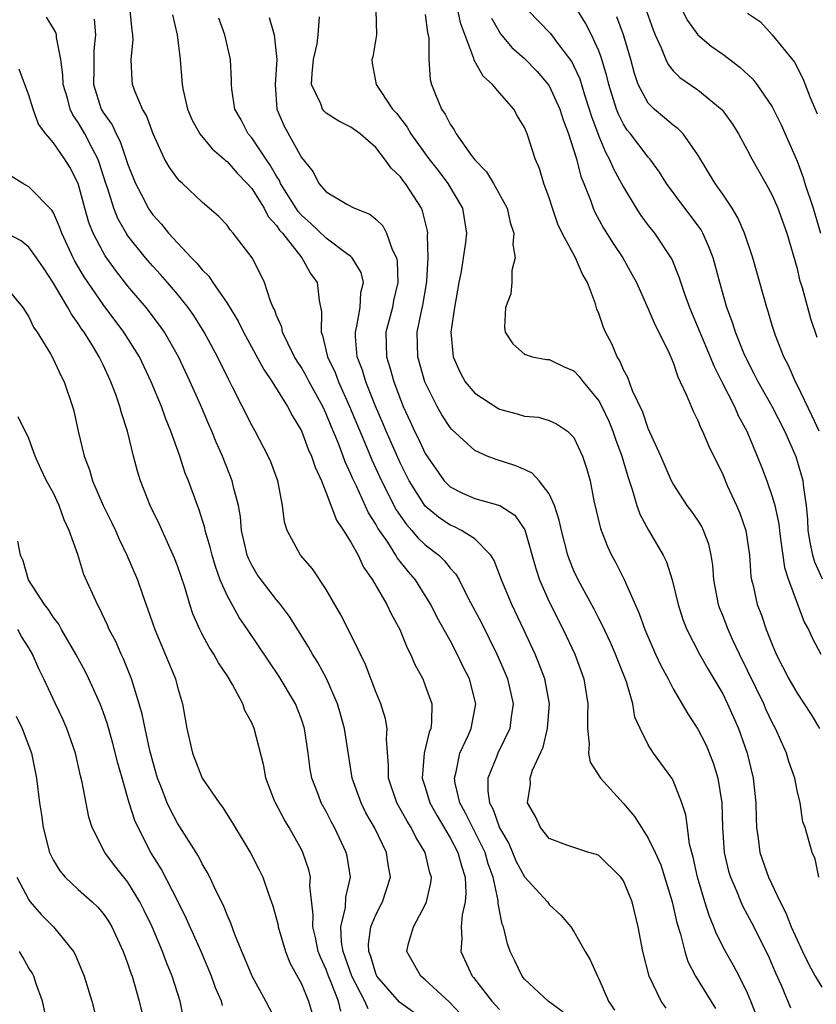
# Model space of a CAD drawing. Units: inches. Extents: x 2637000 to 2640000, y 1479000 to 1482000.
# Drawn here: x 2637734 to 2637799, y 1481849 to 1481928 of the extents above; entities that cross this region are included whole.
import ezdxf

# ---------------------------------------------------------------- set-up
doc = ezdxf.new("R2010")
doc.units = ezdxf.units.IN
doc.header["$MEASUREMENT"] = 0
doc.layers.add('LD26371479_2ft', color=220, linetype='Continuous')

msp = doc.modelspace()

# ---------------------------------------------------------------- linework, layer by layer
at = {"layer": 'LD26371479_2ft'}
for points, elevation in [([(2637778.117, 1481848.117), (2637776.904, 1481849), (2637775, 1481850.775), (2637774.809, 1481851), (2637774.236, 1481852.236), (2637773.841, 1481853), (2637773.632, 1481853.632), (2637773.311, 1481855), (2637773.208, 1481855.207), (2637772.879, 1481856.88), (2637772.881, 1481857.119), (2637772.475, 1481859), (2637772.088, 1481860.088), (2637771.833, 1481861), (2637770.218, 1481864.218), (2637769.795, 1481865), (2637769.418, 1481866.582), (2637769.355, 1481867), (2637769.502, 1481867.502), (2637769.797, 1481869), (2637770.488, 1481870.488), (2637770.702, 1481871), (2637771.078, 1481873), (2637770.566, 1481875), (2637770.039, 1481876.038), (2637769.581, 1481877), (2637769, 1481878.096), (2637767.971, 1481879.971), (2637767.449, 1481881), (2637767, 1481881.743), (2637766.208, 1481883), (2637765.648, 1481883.648), (2637764.762, 1481884.762), (2637764.632, 1481885), (2637763.966, 1481886.034), (2637763.175, 1481887.175), (2637763, 1481887.505), (2637762.414, 1481888.414), (2637761.446, 1481890.554), (2637761.153, 1481891.153), (2637761, 1481891.544), (2637760.533, 1481892.533), (2637760.377, 1481893), (2637759.993, 1481894.007), (2637759.402, 1481895.402), (2637759, 1481896.412), (2637758.719, 1481897), (2637757.631, 1481899), (2637757.42, 1481899.42), (2637757, 1481900.149), (2637756.655, 1481900.655), (2637756.456, 1481901), (2637755.904, 1481902.096), (2637755.484, 1481903), (2637755.411, 1481903.411), (2637755, 1481904.35), (2637754.828, 1481904.828), (2637754.732, 1481905), (2637754.514, 1481905.486), (2637754.014, 1481907), (2637753.689, 1481907.689), (2637753.016, 1481909), (2637751.509, 1481911), (2637751.254, 1481911.253), (2637751, 1481911.623), (2637750.336, 1481912.336), (2637749, 1481913.502), (2637747.402, 1481915), (2637747.181, 1481915.181), (2637747, 1481915.401), (2637746.337, 1481916.337), (2637745.966, 1481917), (2637745.031, 1481919), (2637744.494, 1481920.494), (2637744.179, 1481921), (2637743.592, 1481922.408), (2637743.383, 1481923), (2637743.342, 1481923.342), (2637743.275, 1481925), (2637743.418, 1481926.582), (2637743.401, 1481927), (2637743.345, 1481927.345), (2637743.189, 1481929)], 8326), ([(2637763.011, 1481929), (2637763.067, 1481927), (2637762.769, 1481925.231), (2637762.69, 1481925), (2637762.714, 1481924.714), (2637763.026, 1481923), (2637764.356, 1481921), (2637764.664, 1481920.664), (2637765.536, 1481919.536), (2637765.839, 1481919), (2637766.324, 1481918.324), (2637767.297, 1481917), (2637768.043, 1481916.043), (2637768.83, 1481915), (2637769.994, 1481913), (2637770.322, 1481911), (2637770.24, 1481910.24), (2637770.067, 1481909), (2637769.892, 1481907.892), (2637769.712, 1481907), (2637769.354, 1481905), (2637769.065, 1481903), (2637769.26, 1481901), (2637769.789, 1481899.789), (2637770.222, 1481899), (2637771, 1481898.067), (2637772.849, 1481896.849), (2637773, 1481896.777), (2637774.414, 1481896.414), (2637775, 1481896.227), (2637776.124, 1481896.124), (2637777, 1481895.875), (2637777.599, 1481895.599), (2637778.464, 1481895), (2637779, 1481894.488), (2637779.701, 1481893), (2637780.022, 1481892.023), (2637780.295, 1481891), (2637780.615, 1481889.385), (2637781.143, 1481887.143), (2637781.701, 1481885.701), (2637782.035, 1481885), (2637782.371, 1481884.37), (2637783.039, 1481883.039), (2637784.274, 1481880.274), (2637784.723, 1481879), (2637785.585, 1481877), (2637786.032, 1481876.031), (2637786.596, 1481875), (2637787, 1481874.207), (2637788.182, 1481872.182), (2637789, 1481870.963), (2637789.664, 1481869.664), (2637790.241, 1481868.24), (2637790.618, 1481867), (2637790.939, 1481865), (2637790.998, 1481863), (2637791.132, 1481861), (2637791.478, 1481859.479), (2637791.626, 1481859), (2637792.114, 1481857.886), (2637792.466, 1481857), (2637792.631, 1481856.631), (2637793.336, 1481855.336), (2637794.685, 1481852.684), (2637795.274, 1481851.274), (2637795.727, 1481850.272), (2637796.468, 1481848.468)], 8336), ([(2637798.771, 1481859), (2637798.472, 1481860.472), (2637798.232, 1481861), (2637797.649, 1481863), (2637797.477, 1481863.477), (2637797.241, 1481865), (2637797, 1481865.987), (2637796.816, 1481867), (2637796.348, 1481868.348), (2637796.157, 1481869), (2637795.49, 1481870.509), (2637795.264, 1481871), (2637795, 1481871.495), (2637794.521, 1481872.521), (2637794.317, 1481873), (2637792.365, 1481877), (2637791.803, 1481878.196), (2637791.439, 1481879), (2637791, 1481880.13), (2637790.742, 1481880.742), (2637790.655, 1481881), (2637790.277, 1481883), (2637790.194, 1481884.194), (2637790.078, 1481885), (2637789.883, 1481885.882), (2637789.458, 1481887), (2637789.311, 1481887.311), (2637789, 1481887.811), (2637788.511, 1481888.511), (2637788.147, 1481889), (2637787, 1481890.759), (2637786.873, 1481891), (2637786.009, 1481893), (2637785, 1481895.227), (2637784.544, 1481896.544), (2637783.727, 1481898.274), (2637783.338, 1481899.338), (2637783, 1481899.954), (2637782.696, 1481900.696), (2637782.485, 1481901), (2637782.052, 1481902.051), (2637781.538, 1481903), (2637781.382, 1481903.382), (2637781, 1481904.504), (2637780.856, 1481904.856), (2637780.728, 1481905.273), (2637780.085, 1481907), (2637779.692, 1481907.692), (2637779.117, 1481909), (2637778.051, 1481911), (2637777.71, 1481911.711), (2637777.261, 1481913), (2637777, 1481913.841), (2637776.58, 1481915), (2637776.207, 1481916.207), (2637775.871, 1481917), (2637775.326, 1481918.674), (2637775.212, 1481919), (2637775, 1481919.516), (2637774.44, 1481920.44), (2637774.157, 1481921), (2637773, 1481922.322), (2637772.428, 1481923), (2637771.658, 1481923.658), (2637770.946, 1481924.946), (2637770.92, 1481925.08), (2637769.879, 1481927.879), (2637769.64, 1481929)], 8340), ([(2637775.282, 1481929), (2637777.106, 1481927.106), (2637777.682, 1481926.318), (2637778.818, 1481924.818), (2637779, 1481924.46), (2637779.46, 1481923.46), (2637779.854, 1481922.146), (2637780.232, 1481921), (2637780.407, 1481920.407), (2637781, 1481918.821), (2637781.533, 1481917.533), (2637781.852, 1481917), (2637782.183, 1481916.183), (2637782.844, 1481915), (2637783, 1481914.69), (2637784.014, 1481913), (2637784.404, 1481912.404), (2637785, 1481911.613), (2637785.491, 1481911), (2637786.828, 1481909), (2637786.888, 1481908.888), (2637787.468, 1481907.467), (2637787.92, 1481906.08), (2637788.314, 1481905), (2637789.993, 1481901), (2637790.278, 1481900.278), (2637790.94, 1481899), (2637791.943, 1481897), (2637792.263, 1481896.262), (2637792.94, 1481895), (2637793, 1481894.864), (2637793.793, 1481893), (2637794.136, 1481892.136), (2637794.57, 1481891), (2637795, 1481889.74), (2637795.205, 1481889), (2637795.523, 1481887.523), (2637795.574, 1481887), (2637795.679, 1481886.321), (2637795.99, 1481883.989), (2637796.307, 1481883), (2637797, 1481881.13), (2637797.59, 1481879.59), (2637797.931, 1481879), (2637798.262, 1481878.261), (2637798.933, 1481877)], 8344), ([(2637799.06, 1481883.061), (2637798.425, 1481884.424), (2637798.267, 1481885), (2637798.053, 1481886.053), (2637797.909, 1481887), (2637797.88, 1481887.88), (2637797.767, 1481889), (2637797.539, 1481890.461), (2637797.496, 1481891), (2637796.921, 1481892.922), (2637796.008, 1481895), (2637794.991, 1481897), (2637793.861, 1481899), (2637793.577, 1481899.577), (2637792.885, 1481900.885), (2637792.707, 1481901.293), (2637792.024, 1481903), (2637791.789, 1481903.789), (2637791.345, 1481905), (2637790.777, 1481907), (2637790.402, 1481908.401), (2637790.223, 1481909), (2637789.896, 1481909.896), (2637789.391, 1481911), (2637789.252, 1481911.252), (2637788.414, 1481912.414), (2637787.945, 1481913), (2637786.475, 1481915), (2637785.915, 1481915.915), (2637785.119, 1481917), (2637785, 1481917.129), (2637783.561, 1481919), (2637783.302, 1481919.302), (2637783, 1481919.778), (2637782.586, 1481920.586), (2637782.437, 1481921), (2637781.812, 1481923), (2637781.663, 1481923.663), (2637781.204, 1481925.204), (2637781, 1481925.707), (2637780.403, 1481927), (2637779.938, 1481927.938), (2637779.293, 1481929)], 8346), ([(2637784.715, 1481929.285), (2637785.39, 1481927.39), (2637785.555, 1481927), (2637786.044, 1481925.956), (2637786.416, 1481925), (2637786.597, 1481924.597), (2637787, 1481924.098), (2637787.545, 1481923.545), (2637789, 1481922.547), (2637790.957, 1481920.957), (2637791.782, 1481919.782), (2637792.266, 1481919), (2637793, 1481917.671), (2637793.352, 1481917), (2637794.496, 1481915), (2637795, 1481914.057), (2637795.445, 1481913), (2637796.169, 1481911), (2637797, 1481908.13), (2637797.209, 1481907.209), (2637797.404, 1481906.596), (2637798.1, 1481904.1), (2637798.598, 1481902.598)], 8350), ([(2637787.723, 1481929), (2637788.154, 1481928.154), (2637789, 1481927), (2637790.074, 1481926.074), (2637791, 1481925.425), (2637792.376, 1481924.376), (2637793.424, 1481923.424), (2637793.749, 1481923), (2637795, 1481921.179), (2637795.726, 1481919.726), (2637797, 1481916.8), (2637797.484, 1481915.484), (2637797.628, 1481915), (2637798.306, 1481913), (2637798.907, 1481911)], 8352), ([(2637793, 1481928.745), (2637794.044, 1481928.044), (2637795, 1481927.008), (2637796.794, 1481924.794), (2637797.481, 1481923.481), (2637798.051, 1481921.949), (2637798.619, 1481920.619)], 8354), ([(2637769.905, 1481847.905), (2637768.927, 1481848.927), (2637767, 1481850.71), (2637766.64, 1481851), (2637766.053, 1481852.053), (2637765.503, 1481853), (2637765.65, 1481853.651), (2637766.039, 1481855), (2637767, 1481856.767), (2637767.103, 1481857), (2637767.451, 1481858.55), (2637767.494, 1481859), (2637767.365, 1481859.365), (2637766.993, 1481861), (2637766.23, 1481862.23), (2637765.859, 1481863), (2637765.531, 1481863.531), (2637764.714, 1481865), (2637764.024, 1481867), (2637764.024, 1481868.024), (2637763.858, 1481870.142), (2637763.931, 1481871), (2637763.788, 1481871.788), (2637763.403, 1481873), (2637763, 1481873.963), (2637762.181, 1481876.181), (2637761, 1481878.595), (2637760.181, 1481880.181), (2637759, 1481882.218), (2637757.897, 1481883.897), (2637756.941, 1481885), (2637755.855, 1481887), (2637755.649, 1481887.648), (2637755.476, 1481889), (2637755.139, 1481890.861), (2637755.103, 1481891), (2637754.527, 1481892.527), (2637754.326, 1481893), (2637753.271, 1481895), (2637753, 1481895.477), (2637751.45, 1481898.55), (2637751.136, 1481899.136), (2637750.219, 1481901), (2637749.154, 1481903), (2637748.329, 1481904.329), (2637747.855, 1481905), (2637747, 1481906.06), (2637746.203, 1481907), (2637745.642, 1481907.642), (2637745, 1481908.323), (2637744.416, 1481909), (2637743, 1481910.765), (2637742.902, 1481910.902), (2637742.179, 1481912.179), (2637741.852, 1481913), (2637741.356, 1481914.644), (2637741.227, 1481915), (2637740.691, 1481916.69), (2637740.576, 1481917), (2637740.088, 1481917.912), (2637739.531, 1481919), (2637739, 1481919.933), (2637738.551, 1481920.551), (2637738.354, 1481921), (2637738.122, 1481921.878), (2637737.777, 1481923), (2637737.762, 1481923.762), (2637737.576, 1481925), (2637737.227, 1481926.773), (2637737.229, 1481927), (2637737.185, 1481927.185), (2637737, 1481927.518), (2637736.436, 1481928.436)], 8322), ([(2637740.275, 1481928.275), (2637740.387, 1481927), (2637740.24, 1481925.76), (2637740.252, 1481924.252), (2637740.221, 1481923), (2637740.848, 1481921), (2637741, 1481920.732), (2637741.734, 1481919.733), (2637742.048, 1481919), (2637742.385, 1481918.385), (2637743, 1481916.519), (2637743.602, 1481915), (2637744.279, 1481913.721), (2637744.64, 1481913), (2637745, 1481912.476), (2637745.72, 1481911.72), (2637746.286, 1481911), (2637747, 1481910.209), (2637748.14, 1481909), (2637748.573, 1481908.573), (2637749, 1481908.029), (2637749.528, 1481907.528), (2637749.861, 1481907), (2637751, 1481905.351), (2637751.892, 1481903.892), (2637752.328, 1481903), (2637753.97, 1481899.97), (2637754.646, 1481899), (2637755.885, 1481897), (2637756.265, 1481896.265), (2637757, 1481895.04), (2637757.558, 1481893.558), (2637757.822, 1481893), (2637758.104, 1481892.104), (2637758.613, 1481891), (2637759, 1481890.027), (2637759.823, 1481887.823), (2637760.401, 1481887), (2637761, 1481886.053), (2637761.571, 1481885), (2637762.015, 1481884.015), (2637762.735, 1481883), (2637763.892, 1481881), (2637764.249, 1481880.249), (2637764.94, 1481879), (2637765.528, 1481877.528), (2637765.817, 1481877), (2637766.159, 1481876.159), (2637766.79, 1481875), (2637767, 1481874.477), (2637767.518, 1481873), (2637767.515, 1481871.515), (2637767.438, 1481871), (2637767.306, 1481870.695), (2637766.91, 1481869), (2637766.759, 1481867), (2637767, 1481866.259), (2637767.375, 1481865), (2637767.947, 1481863.947), (2637769, 1481862.172), (2637769.633, 1481861), (2637769.919, 1481859.919), (2637770.222, 1481859), (2637770.278, 1481857.722), (2637770.216, 1481857), (2637769.967, 1481855.967), (2637769.893, 1481855), (2637769.956, 1481854.044), (2637769.872, 1481853), (2637770.79, 1481851), (2637770.892, 1481850.892), (2637772.368, 1481849), (2637773, 1481848.308)], 8324), ([(2637746.601, 1481928.601), (2637746.973, 1481927), (2637747.208, 1481925), (2637747.379, 1481923), (2637747.471, 1481922.529), (2637747.815, 1481921), (2637748.162, 1481920.162), (2637748.813, 1481919), (2637749.798, 1481917.798), (2637750.733, 1481917), (2637750.865, 1481916.865), (2637751, 1481916.771), (2637751.82, 1481915.82), (2637752.633, 1481915), (2637753, 1481914.587), (2637753.993, 1481913), (2637754.333, 1481912.333), (2637755, 1481911.619), (2637755.242, 1481911.242), (2637755.464, 1481911), (2637757.05, 1481909), (2637757.736, 1481907.736), (2637758.272, 1481907), (2637758.447, 1481905.553), (2637758.629, 1481904.629), (2637758.588, 1481903), (2637758.717, 1481902.717), (2637759.116, 1481901), (2637759.732, 1481899.733), (2637759.994, 1481899), (2637760.897, 1481897), (2637762.259, 1481893.741), (2637762.685, 1481892.685), (2637763.461, 1481891), (2637764.661, 1481888.661), (2637765.474, 1481887.474), (2637765.917, 1481887), (2637766.401, 1481886.402), (2637767, 1481885.841), (2637768.095, 1481885), (2637768.55, 1481884.55), (2637769, 1481883.957), (2637769.465, 1481883.465), (2637769.727, 1481883), (2637770.466, 1481881.534), (2637771.524, 1481879.525), (2637772.774, 1481877), (2637773.459, 1481875.459), (2637773.643, 1481875), (2637774.097, 1481873), (2637773.936, 1481871.936), (2637773.827, 1481871), (2637772.859, 1481869), (2637772.782, 1481868.782), (2637772.053, 1481867), (2637772.054, 1481865.946), (2637772.188, 1481865), (2637772.472, 1481864.472), (2637773, 1481862.993), (2637773.73, 1481861.73), (2637774.049, 1481861), (2637774.319, 1481860.319), (2637775, 1481859.028), (2637776.851, 1481857), (2637777, 1481856.791), (2637777.939, 1481855.939), (2637778.753, 1481855), (2637779, 1481854.628), (2637779.91, 1481853), (2637780.32, 1481852.32), (2637780.889, 1481851), (2637781, 1481850.806), (2637781.783, 1481849), (2637782.265, 1481848.265)], 8328), ([(2637786.432, 1481848.432), (2637786.047, 1481849), (2637785.061, 1481851), (2637784.545, 1481853), (2637784.173, 1481855), (2637783.686, 1481857), (2637783, 1481858.701), (2637782.787, 1481859), (2637781, 1481860.742), (2637780.823, 1481860.823), (2637780.187, 1481861), (2637778.411, 1481861.589), (2637777, 1481862.126), (2637776.298, 1481863), (2637775.899, 1481863.899), (2637775.253, 1481865), (2637775.487, 1481866.512), (2637775.468, 1481867), (2637775.648, 1481867.649), (2637776.503, 1481869.497), (2637776.862, 1481871), (2637777.023, 1481873), (2637776.643, 1481875), (2637776.2, 1481876.199), (2637775.863, 1481877), (2637774.961, 1481878.961), (2637773.995, 1481881), (2637773.158, 1481883), (2637772.57, 1481884.569), (2637772.295, 1481885), (2637771, 1481886.305), (2637769.922, 1481887), (2637769.301, 1481887.301), (2637769, 1481887.415), (2637768.056, 1481888.056), (2637767, 1481888.946), (2637765.712, 1481891), (2637765, 1481892.383), (2637763.833, 1481895), (2637763.594, 1481895.594), (2637762.973, 1481897.027), (2637762.19, 1481899), (2637761.92, 1481899.92), (2637761.512, 1481901), (2637761.372, 1481902.629), (2637761.36, 1481903), (2637761.484, 1481903.484), (2637761.757, 1481905), (2637761.809, 1481906.191), (2637762.001, 1481907), (2637761.82, 1481907.819), (2637761.11, 1481909), (2637761, 1481909.104), (2637760.653, 1481909.347), (2637759, 1481910.584), (2637757.77, 1481911.77), (2637757, 1481912.432), (2637756.729, 1481912.729), (2637755.321, 1481915), (2637755.231, 1481915.231), (2637755, 1481915.58), (2637754.486, 1481916.486), (2637754.123, 1481917), (2637753, 1481918.677), (2637752.718, 1481919), (2637752.129, 1481920.129), (2637751.628, 1481921), (2637751.381, 1481922.619), (2637751.349, 1481923), (2637751.352, 1481923.352), (2637751.276, 1481925), (2637750.824, 1481927), (2637750.342, 1481928.342)], 8330), ([(2637754.405, 1481928.405), (2637754.801, 1481927), (2637755.023, 1481925), (2637754.891, 1481923), (2637755.03, 1481921), (2637755.622, 1481919.622), (2637757, 1481917.105), (2637757.95, 1481915.95), (2637758.407, 1481915), (2637759, 1481914.313), (2637760.673, 1481913.327), (2637761.282, 1481913), (2637762.519, 1481912.519), (2637763, 1481912.127), (2637763.571, 1481911.571), (2637763.871, 1481911), (2637764.325, 1481909.675), (2637764.671, 1481909), (2637764.728, 1481908.728), (2637764.781, 1481907), (2637764.445, 1481905.555), (2637764.345, 1481905), (2637763.826, 1481903), (2637763.871, 1481901), (2637764.147, 1481900.147), (2637764.458, 1481899), (2637765, 1481897.554), (2637765.226, 1481897), (2637765.793, 1481895.793), (2637766.142, 1481895), (2637766.43, 1481894.43), (2637767, 1481893.21), (2637768.536, 1481891), (2637769, 1481890.517), (2637769.995, 1481889.995), (2637771, 1481889.557), (2637773.004, 1481889), (2637774.228, 1481888.228), (2637775.038, 1481887.038), (2637775.909, 1481883.909), (2637776.213, 1481883), (2637777, 1481881.227), (2637778.122, 1481879), (2637779.062, 1481877), (2637779.804, 1481875), (2637780.128, 1481873), (2637780.079, 1481872.079), (2637780.091, 1481871), (2637780.232, 1481869.768), (2637780.176, 1481869), (2637780.297, 1481868.297), (2637781.14, 1481867), (2637783, 1481864.939), (2637783.895, 1481863.895), (2637784.449, 1481863), (2637785, 1481862.156), (2637785.551, 1481861), (2637785.999, 1481859.999), (2637786.922, 1481857), (2637787.31, 1481855.31), (2637787.608, 1481854.392), (2637787.944, 1481853), (2637788.198, 1481852.198), (2637788.816, 1481851), (2637790.413, 1481848.412)], 8332), ([(2637793.752, 1481847.752), (2637793.273, 1481849), (2637793, 1481849.649), (2637792.332, 1481851), (2637791.872, 1481851.872), (2637791.225, 1481853), (2637790.47, 1481854.47), (2637790.284, 1481855), (2637789.898, 1481855.899), (2637789.555, 1481857), (2637788.962, 1481859), (2637788.622, 1481860.622), (2637788.334, 1481861.666), (2637788.155, 1481863), (2637788.035, 1481864.034), (2637787.708, 1481865), (2637787, 1481866.807), (2637786.886, 1481867), (2637785.422, 1481869), (2637785, 1481869.688), (2637784.334, 1481871), (2637783.917, 1481871.917), (2637783.743, 1481873), (2637783.229, 1481874.771), (2637782.527, 1481876.527), (2637782.357, 1481877), (2637781.945, 1481877.945), (2637781.308, 1481879.308), (2637781, 1481879.878), (2637780.624, 1481880.623), (2637779.333, 1481883), (2637779, 1481883.719), (2637778.631, 1481884.631), (2637778.508, 1481885), (2637777.987, 1481887), (2637777.818, 1481887.818), (2637777.427, 1481889), (2637777, 1481889.949), (2637776.182, 1481891), (2637775.627, 1481891.627), (2637775, 1481891.915), (2637774.238, 1481892.238), (2637772.713, 1481892.714), (2637771.996, 1481893), (2637771, 1481893.449), (2637769.14, 1481895.14), (2637769, 1481895.302), (2637768.334, 1481896.334), (2637767.955, 1481897), (2637766.959, 1481899), (2637766.386, 1481901), (2637766.343, 1481903), (2637766.693, 1481904.693), (2637766.813, 1481905.187), (2637767.103, 1481906.897), (2637767.134, 1481907.134), (2637767.233, 1481909), (2637767.176, 1481910.824), (2637767.193, 1481911), (2637767.168, 1481911.168), (2637766.784, 1481912.784), (2637766.684, 1481913), (2637765.401, 1481915), (2637765.217, 1481915.217), (2637765, 1481915.532), (2637764.235, 1481916.235), (2637763.722, 1481917), (2637763, 1481917.898), (2637761.752, 1481919), (2637761, 1481919.558), (2637760.024, 1481920.024), (2637759, 1481920.688), (2637758.832, 1481920.832), (2637758.707, 1481921), (2637758.57, 1481921.43), (2637757.824, 1481923), (2637757.868, 1481923.868), (2637757.981, 1481925), (2637758.275, 1481926.275), (2637758.356, 1481927), (2637758.452, 1481928.452)], 8334), ([(2637767, 1481928.637), (2637767.188, 1481927.188), (2637767.24, 1481927), (2637767.29, 1481926.71), (2637767.289, 1481925), (2637767.397, 1481923.397), (2637767.502, 1481923), (2637767.817, 1481922.183), (2637768.303, 1481921), (2637768.601, 1481920.601), (2637769, 1481919.776), (2637769.336, 1481919.336), (2637769.502, 1481919), (2637770.702, 1481917.298), (2637771, 1481916.909), (2637771.943, 1481915.943), (2637772.496, 1481915), (2637773.599, 1481913), (2637773.86, 1481911.86), (2637774.146, 1481911), (2637774.069, 1481910.069), (2637774.253, 1481909), (2637773.984, 1481907.984), (2637773.983, 1481907), (2637773.905, 1481906.095), (2637773.482, 1481905), (2637773.386, 1481903.386), (2637773.435, 1481903), (2637774.068, 1481902.068), (2637775, 1481901.231), (2637775.63, 1481901), (2637776.796, 1481900.796), (2637777, 1481900.785), (2637778.203, 1481900.203), (2637779, 1481899.865), (2637779.424, 1481899.424), (2637779.742, 1481899), (2637781, 1481897.453), (2637781.246, 1481897), (2637781.813, 1481895.813), (2637782.143, 1481895), (2637782.357, 1481894.357), (2637782.852, 1481893), (2637783.333, 1481891.333), (2637783.707, 1481890.293), (2637784.082, 1481889), (2637784.312, 1481888.312), (2637785.008, 1481887.008), (2637786.198, 1481885), (2637786.465, 1481884.465), (2637786.917, 1481883), (2637787.399, 1481881), (2637787.796, 1481879.797), (2637788.096, 1481879), (2637789.136, 1481877), (2637789.812, 1481875.812), (2637791, 1481873.798), (2637791.397, 1481873), (2637792.271, 1481871), (2637792.964, 1481869), (2637793.47, 1481867), (2637793.684, 1481865), (2637793.705, 1481863.705), (2637793.735, 1481863), (2637793.87, 1481862.13), (2637794.008, 1481861), (2637794.706, 1481859), (2637795.648, 1481857), (2637796.11, 1481856.11), (2637796.536, 1481855), (2637797, 1481853.932), (2637797.31, 1481853.31), (2637797.439, 1481853), (2637797.946, 1481851.946), (2637798.452, 1481851), (2637799, 1481850.127)], 8338), ([(2637772.351, 1481928.351), (2637773.068, 1481927.068), (2637773.977, 1481925.977), (2637775, 1481925.082), (2637776.038, 1481924.038), (2637776.924, 1481923), (2637777, 1481922.883), (2637777.855, 1481921), (2637778.131, 1481920.131), (2637778.561, 1481919), (2637779, 1481917.658), (2637779.2, 1481917), (2637779.562, 1481915.562), (2637779.802, 1481915), (2637780.334, 1481913.665), (2637780.558, 1481913), (2637780.691, 1481912.691), (2637781.394, 1481911.394), (2637782.163, 1481910.163), (2637782.946, 1481909), (2637783.682, 1481907.682), (2637784.041, 1481907), (2637785, 1481904.885), (2637785.552, 1481903.552), (2637785.842, 1481903), (2637786.658, 1481901.342), (2637787, 1481900.543), (2637787.381, 1481899.381), (2637787.582, 1481899), (2637788.09, 1481897.91), (2637788.612, 1481896.611), (2637789, 1481895.868), (2637789.247, 1481895.247), (2637789.381, 1481895), (2637789.857, 1481893.857), (2637791, 1481891.5), (2637791.374, 1481890.625), (2637792.123, 1481889), (2637792.39, 1481888.39), (2637792.868, 1481887), (2637793.169, 1481885), (2637793.285, 1481883.285), (2637793.334, 1481883), (2637793.451, 1481882.549), (2637793.797, 1481881), (2637794.142, 1481880.142), (2637794.515, 1481879), (2637795, 1481877.776), (2637795.328, 1481877), (2637796.349, 1481875), (2637797, 1481873.859), (2637797.578, 1481873), (2637798.131, 1481872.131), (2637798.817, 1481871)], 8342), ([(2637798.784, 1481895), (2637798.216, 1481896.216), (2637797, 1481898.758), (2637796.872, 1481899), (2637796.314, 1481900.314), (2637795.944, 1481901), (2637795.264, 1481902.736), (2637795, 1481903.546), (2637794.672, 1481904.672), (2637794.561, 1481905), (2637793.432, 1481909), (2637792.759, 1481911), (2637792.229, 1481912.23), (2637791.761, 1481913), (2637791, 1481914.131), (2637790.386, 1481915), (2637789, 1481917.315), (2637787.811, 1481919), (2637787.42, 1481919.42), (2637787, 1481919.708), (2637786.308, 1481920.308), (2637785.465, 1481921), (2637785, 1481921.473), (2637784.193, 1481923), (2637783.879, 1481923.879), (2637783.591, 1481925), (2637782.999, 1481926.999), (2637782.453, 1481928.453)], 8348), ([(2637766.073, 1481848.074), (2637764.914, 1481848.914), (2637763.093, 1481851), (2637763, 1481851.214), (2637762.6, 1481852.6), (2637762.444, 1481853), (2637762.419, 1481853.581), (2637762.604, 1481855), (2637763, 1481855.974), (2637763.551, 1481857), (2637764.191, 1481859), (2637764.015, 1481860.015), (2637763.882, 1481861), (2637762.914, 1481863), (2637762.21, 1481864.209), (2637761.814, 1481865), (2637761.1, 1481867), (2637760.494, 1481871), (2637760.169, 1481872.169), (2637759.919, 1481873), (2637759.036, 1481875.036), (2637758.334, 1481876.334), (2637757.909, 1481877), (2637757.584, 1481877.584), (2637756.046, 1481880.047), (2637755.318, 1481881), (2637755, 1481881.384), (2637753.748, 1481883), (2637753.442, 1481883.443), (2637753, 1481884.186), (2637752.735, 1481884.735), (2637752.638, 1481885), (2637752.529, 1481885.471), (2637752.18, 1481887), (2637752.09, 1481888.09), (2637751.92, 1481889), (2637751.527, 1481890.473), (2637751.426, 1481891), (2637750.622, 1481893), (2637750.124, 1481894.124), (2637749.779, 1481895), (2637749.536, 1481895.536), (2637748.857, 1481897.144), (2637748.032, 1481899), (2637747.086, 1481901), (2637745.95, 1481903), (2637745.564, 1481903.564), (2637744.469, 1481905), (2637743, 1481906.723), (2637741.994, 1481907.994), (2637741.166, 1481909.166), (2637741, 1481909.454), (2637740.2, 1481911), (2637739.858, 1481911.858), (2637739.513, 1481913), (2637738.978, 1481915), (2637738.315, 1481916.315), (2637737.879, 1481917), (2637737, 1481918.283), (2637736.369, 1481919), (2637735.782, 1481919.782), (2637735.343, 1481921), (2637735, 1481922.12), (2637734.229, 1481924.229)], 8320), ([(2637762.385, 1481848.386), (2637762.113, 1481849), (2637761.075, 1481851), (2637760.377, 1481853), (2637760.246, 1481853.754), (2637760.192, 1481855), (2637760.557, 1481856.557), (2637760.601, 1481857.399), (2637760.959, 1481859), (2637760.692, 1481860.692), (2637760.621, 1481861), (2637759.679, 1481863), (2637759.435, 1481863.435), (2637759, 1481864.293), (2637758.606, 1481865), (2637758.385, 1481865.615), (2637757.85, 1481867), (2637757.72, 1481867.72), (2637757.551, 1481869), (2637757.256, 1481871), (2637757, 1481871.762), (2637756.518, 1481873), (2637755.211, 1481875.211), (2637752.643, 1481879), (2637751.967, 1481879.967), (2637751, 1481881.745), (2637750.458, 1481883), (2637750.068, 1481884.069), (2637749.792, 1481885), (2637749.649, 1481885.648), (2637749.247, 1481887), (2637749.211, 1481887.211), (2637748.728, 1481888.728), (2637748.613, 1481889), (2637747.878, 1481891), (2637747.627, 1481891.627), (2637747.188, 1481893), (2637746.477, 1481895), (2637746.045, 1481896.045), (2637745.712, 1481897), (2637744.885, 1481899), (2637743.927, 1481901), (2637742.684, 1481903), (2637741, 1481905.234), (2637739.464, 1481907.464), (2637738.729, 1481908.729), (2637738.588, 1481909), (2637737.656, 1481911), (2637737.487, 1481911.487), (2637737, 1481912.618), (2637736.857, 1481912.857), (2637735, 1481914.728), (2637734.514, 1481915), (2637733.585, 1481915.585)], 8318), ([(2637760.195, 1481848.195), (2637759.988, 1481849), (2637759.358, 1481850.641), (2637759.199, 1481851), (2637759, 1481851.554), (2637758.533, 1481852.533), (2637758.367, 1481853), (2637758.131, 1481854.131), (2637757.912, 1481855), (2637757.961, 1481855.962), (2637757.688, 1481858.312), (2637757.727, 1481859), (2637757.591, 1481859.592), (2637757.127, 1481861), (2637757, 1481861.248), (2637756.007, 1481863), (2637755.629, 1481863.629), (2637754.901, 1481865), (2637754.836, 1481865.163), (2637754.136, 1481867), (2637753.977, 1481867.977), (2637753.2, 1481871), (2637753, 1481871.456), (2637752.449, 1481872.448), (2637752.274, 1481873), (2637751.444, 1481874.556), (2637751, 1481875.272), (2637750.307, 1481876.307), (2637749.94, 1481877), (2637749.566, 1481877.566), (2637749, 1481878.61), (2637748.794, 1481879), (2637748.251, 1481880.25), (2637748.004, 1481881), (2637747.585, 1481882.416), (2637747, 1481884.124), (2637746.757, 1481884.757), (2637745.513, 1481887.512), (2637744.792, 1481889), (2637744.006, 1481891), (2637743.772, 1481891.772), (2637743.45, 1481893), (2637742.971, 1481895), (2637742.474, 1481896.474), (2637742.357, 1481897), (2637742.028, 1481897.972), (2637741.632, 1481899), (2637741.422, 1481899.422), (2637741, 1481900.347), (2637740.777, 1481900.777), (2637740.683, 1481901), (2637740.223, 1481901.777), (2637739.464, 1481903), (2637739.266, 1481903.266), (2637739, 1481903.687), (2637738.437, 1481904.437), (2637738.15, 1481905), (2637737, 1481906.943), (2637736.182, 1481908.182), (2637735.621, 1481909), (2637735, 1481909.865), (2637734.377, 1481910.377), (2637733.195, 1481911)], 8316), ([(2637733, 1481906.832), (2637734.534, 1481905), (2637734.699, 1481904.699), (2637735, 1481904.247), (2637735.388, 1481903.388), (2637735.677, 1481903), (2637736.746, 1481901.254), (2637737, 1481900.801), (2637737.558, 1481899.558), (2637737.851, 1481899), (2637738.538, 1481897), (2637738.641, 1481896.641), (2637738.996, 1481895), (2637739.476, 1481893), (2637739.894, 1481891.894), (2637740.138, 1481891), (2637740.999, 1481888.999), (2637741.672, 1481887.672), (2637741.993, 1481887), (2637742.292, 1481886.292), (2637742.921, 1481885), (2637743.763, 1481883), (2637744.171, 1481881.829), (2637744.62, 1481880.62), (2637745.17, 1481879), (2637746.838, 1481875), (2637747, 1481874.345), (2637747.394, 1481873), (2637747.752, 1481871), (2637748.213, 1481869), (2637749.001, 1481867), (2637750.373, 1481865), (2637750.647, 1481864.647), (2637751.425, 1481863.425), (2637752.92, 1481860.92), (2637753.603, 1481859.603), (2637753.884, 1481859), (2637754.336, 1481857.664), (2637754.701, 1481856.701), (2637755, 1481855.616), (2637755.121, 1481855.121), (2637755.137, 1481855), (2637755.725, 1481853), (2637756.078, 1481852.078), (2637757, 1481850.391), (2637757.571, 1481849), (2637757.904, 1481847.904)], 8314), ([(2637755, 1481847.339), (2637754.138, 1481849), (2637753.023, 1481851), (2637752.447, 1481852.447), (2637752.199, 1481853), (2637751.631, 1481854.369), (2637751.301, 1481855.301), (2637751, 1481855.958), (2637750.711, 1481856.711), (2637750.133, 1481857.866), (2637749.616, 1481859), (2637749.41, 1481859.41), (2637749, 1481860.089), (2637748.695, 1481860.695), (2637747, 1481863.361), (2637746.426, 1481864.426), (2637746.17, 1481865), (2637745.66, 1481866.34), (2637745.386, 1481867), (2637745, 1481868.329), (2637744.767, 1481869.234), (2637744.385, 1481871), (2637744.161, 1481872.161), (2637743.923, 1481873), (2637743.413, 1481874.587), (2637743.302, 1481875), (2637742.64, 1481876.64), (2637742.457, 1481877), (2637742.018, 1481878.018), (2637741.499, 1481879), (2637741.356, 1481879.356), (2637740.714, 1481880.714), (2637740.535, 1481881), (2637739.445, 1481883.445), (2637738.963, 1481885.038), (2637738.271, 1481887), (2637737.847, 1481887.847), (2637737.455, 1481889), (2637737, 1481889.999), (2637736.441, 1481891), (2637735.967, 1481891.967), (2637735.507, 1481893), (2637735, 1481894.42), (2637734.156, 1481896.156)], 8312), ([(2637750.638, 1481848.638), (2637750.544, 1481849), (2637750.067, 1481850.068), (2637749.747, 1481851), (2637748.905, 1481853), (2637747.706, 1481855.706), (2637747.059, 1481857), (2637745.685, 1481859.685), (2637744.861, 1481861), (2637743.823, 1481863), (2637743.571, 1481863.571), (2637743.111, 1481865), (2637742.53, 1481867), (2637742.192, 1481868.193), (2637741.784, 1481869.784), (2637741.342, 1481871.342), (2637741, 1481872.353), (2637740.759, 1481873), (2637739.856, 1481875), (2637739.569, 1481875.569), (2637738.798, 1481877), (2637737.638, 1481879), (2637737.419, 1481879.419), (2637737, 1481879.965), (2637736.603, 1481880.603), (2637736.283, 1481881), (2637734.988, 1481883), (2637734.535, 1481884.535), (2637734.34, 1481885), (2637734.113, 1481886.113)], 8310), ([(2637747.523, 1481847.523), (2637747.207, 1481849), (2637746.576, 1481851), (2637746.119, 1481852.119), (2637745.802, 1481853), (2637744.956, 1481855), (2637744.323, 1481856.323), (2637743.972, 1481857), (2637743, 1481858.586), (2637741.932, 1481859.932), (2637741.134, 1481861), (2637740.126, 1481863), (2637739.842, 1481863.842), (2637739.317, 1481866.684), (2637739.182, 1481867.182), (2637738.763, 1481869), (2637738.073, 1481871), (2637737.753, 1481871.753), (2637737.167, 1481873), (2637736.218, 1481875), (2637735.813, 1481875.813), (2637735.297, 1481877), (2637735, 1481877.507), (2637734.427, 1481878.427), (2637734.11, 1481879)], 8308), ([(2637733.993, 1481871.993), (2637734.469, 1481871), (2637735.215, 1481869), (2637735.632, 1481867), (2637735.877, 1481865), (2637736.027, 1481864.027), (2637736.158, 1481863), (2637736.676, 1481861), (2637736.768, 1481860.768), (2637737, 1481860.347), (2637737.513, 1481859.513), (2637737.928, 1481859), (2637739, 1481858.004), (2637740.127, 1481857), (2637740.568, 1481856.568), (2637741, 1481856.059), (2637741.442, 1481855.441), (2637741.701, 1481855), (2637742.629, 1481853), (2637743, 1481851.984), (2637743.241, 1481851.24), (2637743.333, 1481851), (2637743.911, 1481849), (2637744.382, 1481847)], 8306), ([(2637734.046, 1481859), (2637735, 1481857.171), (2637735.123, 1481857), (2637735.998, 1481855.998), (2637737.006, 1481855), (2637738.605, 1481853), (2637738.753, 1481852.753), (2637739.481, 1481851), (2637740.101, 1481849), (2637740.591, 1481847)], 8304), ([(2637736.543, 1481847), (2637736.117, 1481849), (2637735.602, 1481850.398), (2637735.399, 1481851), (2637735.271, 1481851.271), (2637735, 1481851.667), (2637734.532, 1481852.532), (2637734.239, 1481853)], 8302)]:
    msp.add_lwpolyline(points, dxfattribs=dict(at, elevation=elevation))

doc.saveas('drawing.dxf')
